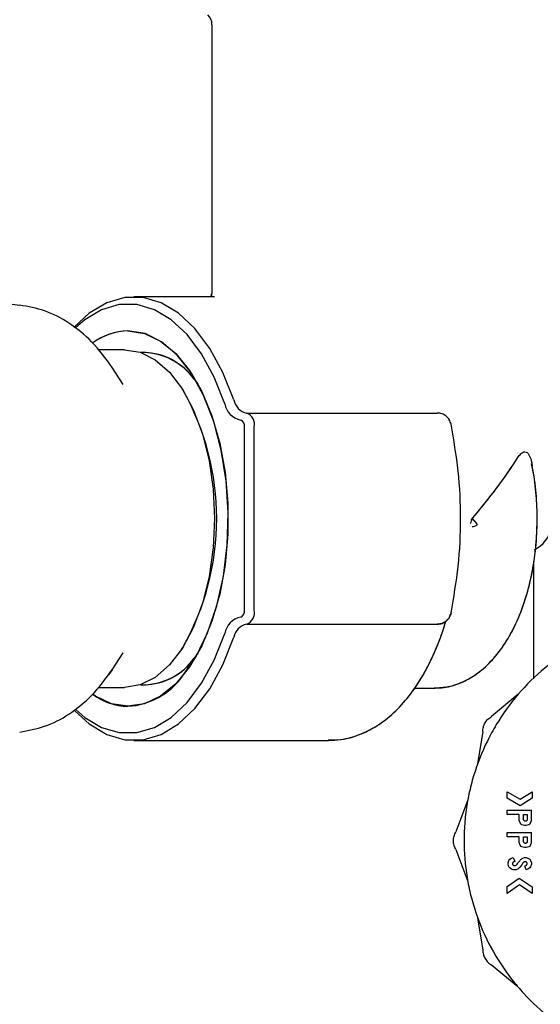
# Model space of a CAD drawing. Units: inches. Extents: x 0.4 to 16.6, y 0.2 to 10.8.
# Drawn here: x 10.2 to 10.3, y 5.6 to 5.7 of the extents above; entities that cross this region are included whole.
import ezdxf

# ---------------------------------------------------------------- set-up
doc = ezdxf.new("R2010")
doc.units = ezdxf.units.IN
doc.header["$MEASUREMENT"] = 0

msp = doc.modelspace()

# ---------------------------------------------------------------- linework, layer by layer
at = {"color": 7, "linetype": 'Continuous', "lineweight": 25}
for p, q in [((10.24513902658065, 5.72641936747788), (10.24513902658065, 5.688988310551311)), ((10.24513902658065, 5.72641936747788), (10.24513902658065, 5.688988354550802)), ((10.21613655628633, 5.687470973413053), (10.21830649388569, 5.687195287264468)), ((10.24547057741721, 5.688356800513235), (10.23423392855727, 5.688356800513235)), ((10.24547057741721, 5.688356800513235), (10.23423392855727, 5.688356800513235)), ((10.24506848072894, 5.688465332592797), (10.24547057741721, 5.688356800513235)), ((10.23290218127506, 5.680974903122878), (10.2291944321073, 5.680974903122878)), ((10.23590109863132, 5.680581210337516), (10.23519434946241, 5.680581210337516)), ((10.23274123113437, 5.676123299169021), (10.23119608631735, 5.678478811957936)), ((10.24264355140859, 5.676846152151895), (10.24315784680074, 5.676186423773133)), ((10.24105936437592, 5.67537068786325), (10.24085904935665, 5.67567607366874)), ((10.24916093211925, 5.671132392824395), (10.24915436152849, 5.671132392824395)), ((10.24999328517051, 5.672116632121047), (10.2766286121436, 5.672116632121047)), ((10.24968625671733, 5.644557579818903), (10.24968625671733, 5.670148138861248)), ((10.25104390503366, 5.644557579818903), (10.25104390503366, 5.670148138861248)), ((10.28151950764356, 5.657352852006827), (10.28208912506329, 5.65667313319233)), ((10.28151950764356, 5.657352852006827), (10.28208912506329, 5.65667313319233)), ((10.29015954116649, 5.653002666260544), (10.29061147461238, 5.653263583246409)), ((10.29028711035947, 5.653076321409674), (10.29061147461238, 5.653263583246409)), ((10.29011932563106, 5.634947973496563), (10.29011932563106, 5.651352582655784)), ((10.24915436152849, 5.643573325855756), (10.24916093211925, 5.643573325855756)), ((10.24999328517051, 5.642589071892608), (10.2766286121436, 5.642589071892608)), ((10.24085904935665, 5.639029645011411), (10.24105936437592, 5.639335030816902)), ((10.23119608631735, 5.63622689205572), (10.23274123113437, 5.638582404844635)), ((10.24315784680074, 5.63851929490702), (10.24264355140859, 5.637859566528258)), ((10.2291944321073, 5.633730815557275), (10.23290218127506, 5.633730815557275)), ((10.23519434946241, 5.634124508342635), (10.23590109863132, 5.634124508342635)), ((10.27340245207915, 5.63363238869431), (10.27609307966345, 5.63363238869431)), ((10.27340245207915, 5.63363238869431), (10.27609307966345, 5.63363238869431)), ((10.27609307966345, 5.63363238869431), (10.27634155945966, 5.633636949974952)), ((10.28789526865689, 5.632741178989641), (10.28422400973425, 5.629704026075091)), ((10.28298049609943, 5.627550177623198), (10.28218586527908, 5.622852190561412)), ((10.23423392855727, 5.626348918166917), (10.26144380089317, 5.626348918166917)), ((10.23423392855727, 5.626348918166917), (10.26144380089317, 5.626348918166917)), ((10.28639573664628, 5.619156247923923), (10.28820596373438, 5.618126645151316)), ((10.28639573664628, 5.618250386388514), (10.28639573664628, 5.619156247923923)), ((10.28820596373438, 5.618126645151316), (10.2899088613957, 5.619164358496897)), ((10.2899088613957, 5.619164358496897), (10.2899088613957, 5.618242275815541)), ((10.28089081357296, 5.618018963728595), (10.27922997942572, 5.6135530739856)), ((10.28821975024179, 5.617212966372878), (10.28639573664628, 5.618250386388514)), ((10.2899088613957, 5.618242275815541), (10.28821975024179, 5.617212966372878)), ((10.28639573664628, 5.615981684596751), (10.28639573664628, 5.61657223110804)), ((10.28639573664628, 5.61657223110804), (10.2897877454615, 5.61657223110804)), ((10.28809174105389, 5.615981684596751), (10.28639573664628, 5.615981684596751)), ((10.28809174105389, 5.615145019595309), (10.28809174105389, 5.615981684596751)), ((10.28868230223168, 5.615981684596751), (10.28919721361671, 5.615981684596751)), ((10.28868230223168, 5.615304092424353), (10.28868230223168, 5.615981684596751)), ((10.28919721361671, 5.615981684596751), (10.28919721361671, 5.615304092424353)), ((10.2897877454615, 5.615145019595309), (10.2897877454615, 5.61657223110804)), ((10.28821285698808, 5.614800679573155), (10.28809174105389, 5.615145019595309)), ((10.28833397292228, 5.614628377563602), (10.28821285698808, 5.614800679573155)), ((10.28845505952347, 5.614542358557301), (10.28833397292228, 5.614628377563602)), ((10.28881840732605, 5.614456090220547), (10.28845505952347, 5.614542358557301)), ((10.28906060986144, 5.614456090220547), (10.28881840732605, 5.614456090220547)), ((10.28942395766401, 5.614542358557301), (10.28906060986144, 5.614456090220547)), ((10.28954504426521, 5.614628377563602), (10.28942395766401, 5.614542358557301)), ((10.28966662952731, 5.614800679573155), (10.28954504426521, 5.614628377563602)), ((10.28966662952731, 5.614800679573155), (10.2897877454615, 5.615145019595309)), ((10.28639573664628, 5.612878972439545), (10.28639573664628, 5.613469533617333)), ((10.28639573664628, 5.613469533617333), (10.2897877454615, 5.613469533617333)), ((10.2897877454615, 5.612042322104601), (10.2897877454615, 5.613469533617333)), ((10.28809174105389, 5.612878972439545), (10.28639573664628, 5.612878972439545)), ((10.28809174105389, 5.612042322104601), (10.28809174105389, 5.612878972439545)), ((10.28821285698808, 5.61169796741595), (10.28809174105389, 5.612042322104601)), ((10.28833397292228, 5.611525680072895), (10.28821285698808, 5.61169796741595)), ((10.28868230223168, 5.612878972439545), (10.28919721361671, 5.612878972439545)), ((10.28868230223168, 5.612201394933646), (10.28868230223168, 5.612878972439545)), ((10.28919721361671, 5.612878972439545), (10.28919721361671, 5.612201394933646)), ((10.28966662952731, 5.61169796741595), (10.28954504426521, 5.611525680072895)), ((10.28966662952731, 5.61169796741595), (10.2897877454615, 5.612042322104601)), ((10.27922997942572, 5.611066017382957), (10.28089081357296, 5.606600142306461)), ((10.28845505952347, 5.611439411736141), (10.28833397292228, 5.611525680072895)), ((10.28881840732605, 5.61135339272984), (10.28845505952347, 5.611439411736141)), ((10.28906060986144, 5.61135339272984), (10.28881840732605, 5.61135339272984)), ((10.28942395766401, 5.611439411736141), (10.28906060986144, 5.61135339272984)), ((10.28954504426521, 5.611525680072895), (10.28942395766401, 5.611439411736141)), ((10.28651685258047, 5.609197930963251), (10.28663793918167, 5.609542520315859)), ((10.28651685258047, 5.609025643620195), (10.28651685258047, 5.609197930963251)), ((10.28663793918167, 5.608681303598042), (10.28651685258047, 5.609025643620195)), ((10.28663793918167, 5.609542520315859), (10.28675905511586, 5.609714807658914)), ((10.28675905511586, 5.609714807658914), (10.28700128698424, 5.609886860338014)), ((10.28700128698424, 5.609886860338014), (10.28724348951964, 5.609973128674768)), ((10.28724348951964, 5.609973128674768), (10.28744163389732, 5.609416813768031)), ((10.28847166199835, 5.609812633195492), (10.28857617545767, 5.609886860338014)), ((10.28857617545767, 5.609886860338014), (10.28881840732605, 5.609973128674768)), ((10.28883160717356, 5.609350946528935), (10.28876974388821, 5.609328917450084)), ((10.28881840732605, 5.609973128674768), (10.28906060986144, 5.609973128674768)), ((10.28906060986144, 5.609973128674768), (10.28930284172982, 5.609886860338014)), ((10.28930284172982, 5.609886860338014), (10.28954504426521, 5.609714807658914)), ((10.28954504426521, 5.609714807658914), (10.28966662952731, 5.609542520315859)), ((10.28966662952731, 5.609542520315859), (10.2897877454615, 5.609197930963251)), ((10.2897877454615, 5.609025643620195), (10.28966662952731, 5.608681303598042)), ((10.2897877454615, 5.609197930963251), (10.2897877454615, 5.609025643620195)), ((10.28675905511586, 5.608509001588489), (10.28663793918167, 5.608681303598042)), ((10.28700128698424, 5.608336714245434), (10.28675905511586, 5.608509001588489)), ((10.28724348951964, 5.608250680572635), (10.28700128698424, 5.608336714245434)), ((10.28760683732221, 5.608250680572635), (10.28724348951964, 5.608250680572635)), ((10.28784953851851, 5.608336714245434), (10.28760683732221, 5.608250680572635)), ((10.28791759106569, 5.608385128352817), (10.28784953851851, 5.608336714245434)), ((10.28886296414466, 5.608807186143835), (10.28902761024265, 5.608865661468323)), ((10.28906060986144, 5.608250680572635), (10.28886296414466, 5.608807186143835)), ((10.28902761024265, 5.608865661468323), (10.28908164161848, 5.608904087691087)), ((10.28930284172982, 5.608336714245434), (10.28906060986144, 5.608250680572635)), ((10.28954504426521, 5.608509001588489), (10.28930284172982, 5.608336714245434)), ((10.28966662952731, 5.608681303598042), (10.28954504426521, 5.608509001588489)), ((10.28639573664628, 5.60588933051782), (10.28808405580934, 5.607089431320819)), ((10.28808405580934, 5.607089431320819), (10.2899088613957, 5.605878770639808)), ((10.28809942629845, 5.606134305021186), (10.28639573664628, 5.604923277677743)), ((10.28639573664628, 5.604923277677743), (10.28639573664628, 5.60588933051782)), ((10.2899088613957, 5.604933837555755), (10.28809942629845, 5.606134305021186)), ((10.2899088613957, 5.605878770639808), (10.2899088613957, 5.604933837555755)), ((10.28218586527908, 5.601766915473643), (10.28298049609943, 5.59706891374536)), ((10.28789526865689, 5.591877941711911), (10.28422400973425, 5.594915079959964))]:
    msp.add_line(p, q, dxfattribs=at)
at = {"color": 7, "linetype": 'Continuous', "lineweight": 25, "flags": 128}
for points in [[(10.248211745751, 5.673946512315448), (10.24667939011957, 5.677785497300499), (10.24484950992517, 5.681135970595545), (10.24276581132957, 5.683917853125667), (10.24047813109038, 5.686064646992388), (10.2380411752423, 5.687524990122379), (10.23551319911236, 5.688264005585211), (10.23295462866919, 5.688264005585211), (10.23042665253925, 5.687524990122379), (10.22798969669117, 5.686064646992388), (10.22590860873208, 5.684146958479023)], [(10.248211745751, 5.673946512315448), (10.24667939011957, 5.677785497300499), (10.24484950992517, 5.681135970595545), (10.24276581132957, 5.683917853125667), (10.24047813109038, 5.686064646992388), (10.2380411752423, 5.687524990122379), (10.23551319911236, 5.688264005585211), (10.23295462866919, 5.688264005585211), (10.23042665253925, 5.687524990122379), (10.22798969669117, 5.686064646992388), (10.22590860873208, 5.684146958479023)], [(10.24693567249231, 5.673419735734149), (10.24545195096572, 5.677136842127153), (10.24368015010038, 5.680380953984228), (10.24166259740732, 5.68307452953448), (10.23944754566246, 5.685153153522038), (10.23708797025381, 5.686567150520758), (10.23464024919675, 5.687282699588007), (10.23216290181528, 5.687282699588007), (10.22971518075823, 5.686567150520758), (10.22735560534958, 5.685153153522038), (10.22605703368413, 5.684032691799041)], [(10.24693567249231, 5.673419735734149), (10.24545195096572, 5.677136842127153), (10.24368015010038, 5.680380953984228), (10.24166259740732, 5.68307452953448), (10.23944754566246, 5.685153153522038), (10.23708797025381, 5.686567150520758), (10.23464024919675, 5.687282699588007), (10.23216290181528, 5.687282699588007), (10.22971518075823, 5.686567150520758), (10.22735560534958, 5.685153153522038), (10.22605703368413, 5.684032691799041)], [(10.23340157550602, 5.683598915476729), (10.23570720753783, 5.683240964945139), (10.23794994962948, 5.682176837238032), (10.24006864248749, 5.68043558668644), (10.24200544144676, 5.678064688741922), (10.24370757645022, 5.675128837323795), (10.24512858403462, 5.671708096840481), (10.24622971531425, 5.667895775547409), (10.24698090396979, 5.66379588824299), (10.24736170490408, 5.659520237635671), (10.24736170490408, 5.655185481044482), (10.24698090396979, 5.650909830437163), (10.24622971531425, 5.646809928466246), (10.24512858403462, 5.642997621839672), (10.24370757645022, 5.639576881356358), (10.24200544144676, 5.636641029938231), (10.24006864248749, 5.634270131993712), (10.23794994962948, 5.632528881442121), (10.23570720753783, 5.631464753735014), (10.23340157550602, 5.631106788536925), (10.23109594347421, 5.631464753735014), (10.22885320138256, 5.632528881442121), (10.22854370895784, 5.632735576387696)], [(10.24102219947192, 5.635330534410519), (10.24291209497302, 5.638083083946166), (10.24452429501541, 5.641398328314847), (10.24581166147698, 5.645179453968294), (10.24673667745778, 5.649316066181796), (10.24727226860392, 5.653687342351107), (10.24740282976234, 5.658165669283759), (10.24712454764374, 5.66262026582388), (10.24644554748761, 5.666921040140969), (10.24538562906521, 5.670942417685672), (10.24397579735171, 5.674566963814605), (10.24225714787236, 5.6776888450837), (10.24027992804671, 5.680216894546123), (10.23810186520787, 5.682077295721277), (10.23578655328789, 5.683215709236894), (10.23340157550602, 5.683598915476729)], [(10.23290218127506, 5.680974903122878), (10.23509144931779, 5.68061602860196), (10.23721419012904, 5.679550316913152), (10.23920592978696, 5.677810151682356), (10.24100609565795, 5.675448390965617), (10.24256006970631, 5.672536812600419), (10.24382056714494, 5.669163884898101), (10.24474933774903, 5.665432068008368), (10.24531813384492, 5.661454777954361), (10.24550964896586, 5.657352852006827), (10.24531813384492, 5.653250926059292), (10.24474933774903, 5.649273636005287), (10.24382056714494, 5.645541833782052), (10.24256006970631, 5.642168906079734), (10.24100609565795, 5.639257313048038), (10.23920592978696, 5.636895566997796), (10.23721419012904, 5.635155401766999), (10.23509144931779, 5.634089690078192), (10.23290218127506, 5.633730815557275), (10.23290218127506, 5.633730815557275)], [(10.22596604273526, 5.630496412921371), (10.22798969669117, 5.628641071687763), (10.23042665253925, 5.627180728557772), (10.23295462866919, 5.626441713094942), (10.23551319911236, 5.626441713094942), (10.2380411752423, 5.627180728557772), (10.24047813109038, 5.628641071687763), (10.24276581132957, 5.630787850887987), (10.24484950992517, 5.633569748084606), (10.24667939011957, 5.636920221379653), (10.248211745751, 5.640759206364705)], [(10.22596604273526, 5.630496412921371), (10.22798969669117, 5.628641071687763), (10.23042665253925, 5.627180728557772), (10.23295462866919, 5.626441713094942), (10.23551319911236, 5.626441713094942), (10.2380411752423, 5.627180728557772), (10.24047813109038, 5.628641071687763), (10.24276581132957, 5.630787850887987), (10.24484950992517, 5.633569748084606), (10.24667939011957, 5.636920221379653), (10.248211745751, 5.640759206364705)], [(10.22609155861863, 5.630639748598878), (10.22735560534958, 5.629552565158114), (10.22971518075823, 5.628138568159395), (10.23216290181528, 5.627423019092144), (10.23464024919675, 5.627423019092144), (10.23708797025381, 5.628138568159395), (10.23944754566246, 5.629552565158114), (10.24166259740732, 5.631631189145671), (10.24368015010038, 5.634324764695924), (10.24545195096572, 5.637568876553), (10.24693567249231, 5.641285982946004)], [(10.22609155861863, 5.630639748598878), (10.22735560534958, 5.629552565158114), (10.22971518075823, 5.628138568159395), (10.23216290181528, 5.627423019092144), (10.23464024919675, 5.627423019092144), (10.23708797025381, 5.628138568159395), (10.23944754566246, 5.629552565158114), (10.24166259740732, 5.631631189145671), (10.24368015010038, 5.634324764695924), (10.24545195096572, 5.637568876553), (10.24693567249231, 5.641285982946004)], [(10.23119608631735, 5.63622689205572), (10.23095027582364, 5.635860376289741), (10.23069035615959, 5.635490032567983)]]:
    msp.add_lwpolyline(points, dxfattribs=at)
at = {"color": 7, "linetype": 'Continuous', "lineweight": 25}
for centre, radius, start, end in [((10.24317051684688, 5.726419366874694), 0.001968503937007426, 0, 45.00000000005485), ((10.2335766857044, 5.675009495236583), 0.008591205016958628, 91.16791185026959, 126.37084570281), ((10.233637485996, 5.674837816171589), 0.008764274915462576, 91.5424331517307, 125.4248588466349), ((10.23524441679505, 5.671280647631836), 0.009310693529668363, 31.7960338530279, 87.3269419741007), ((10.23546173080383, 5.671815328360659), 0.008768565174384154, 35.01102012806203, 88.5825401679113), ((10.2092412055323, 5.657352859340076), 0.03656552169583355, 330.4782060866565, 29.52179391334437), ((10.25043454382363, 5.67432681555016), 0.002255096854240148, 189.7088506009248, 258.5457524778931), ((10.24971401898208, 5.673894971684947), 0.002818698001937385, 189.706501583804, 258.5477172418501), ((10.24883125569136, 5.670324117658206), 0.0008729234166818581, 348.3696335200933, 67.81060804394374), ((10.24933394390447, 5.670500116077515), 0.001745810706832063, 348.3687320020803, 67.81053523781212), ((10.2513393016821, 5.657413752177447), 0.0392465538105496, 359.9110922155029, 10.66144157740429), ((10.28864295779175, 5.656673134789562), 0.003937007874016629, 299.9999999999914, 0), ((10.24971404124094, 5.640810725404433), 0.002818723582435005, 101.4526390637098, 170.293142110549), ((10.24883125569136, 5.644381601021946), 0.0008729234166824573, 292.1893919560351, 11.63036647985045), ((10.24933390057035, 5.644205613686643), 0.001745850916539805, 292.1904624237526, 11.63062498654537), ((10.25043449457503, 5.640378933186401), 0.002255043242345949, 101.4532467979232, 170.2916911084183), ((10.23538945655505, 5.643178237044117), 0.00905834581180175, 271.8294340432658, 329.0475901296365), ((10.235559068078, 5.642708881563787), 0.008585205901740282, 270.7980038794534, 325.6084358245977), ((10.23277495062401, 5.641223931776497), 0.01013653027780153, 273.5441977527736, 324.4507988054098), ((10.23365229447086, 5.639915402602924), 0.008812181441790516, 234.3655868568629, 268.3696344219202)]:
    msp.add_arc(centre, radius, start, end, dxfattribs=at)
for ratio, start_param, end_param in [(0.2891737161006084, 4.986597837970685, 5.362801323056221), (0.2891737161005304, 4.99366483068049, 5.362801323056091)]:
    msp.add_ellipse((10.26885949322483, 5.657352858139208), major_axis=(0.02278686295594668, 0.02278686295594756), ratio=ratio, start_param=start_param, end_param=end_param, dxfattribs=at)
for points, knots in [([(10.24513873325071, 5.689003417043466), (10.24514298387101, 5.688942326846893), (10.245150079238, 5.688840351762471), (10.24491754561912, 5.688500759657409), (10.24505676390332, 5.688468082733162), (10.24506848072894, 5.688465332592797)], [0, 0, 0, 0, 0.5777821821025875, 0.9644654969626332, 1, 1, 1, 1]), ([(10.24513873325071, 5.689003417043466), (10.24511327747677, 5.688928473983267), (10.24507078531203, 5.688803374944154), (10.24504524975674, 5.688568525416106), (10.24503501178224, 5.688474367155095)], [0, 0, 0, 0, 0.5990698308256566, 0.9999999999999999, 0.9999999999999999, 0.9999999999999999, 0.9999999999999999]), ([(10.23120732085424, 5.678461681489161), (10.23029525420414, 5.679712061939307), (10.22856874202311, 5.682078991020498), (10.22533759935348, 5.684705467358562), (10.22193648028004, 5.686530798265472), (10.21945176130008, 5.686987355279689), (10.2182703263035, 5.687204439158746)], [0, 0, 0, 0, 0.2920185329338517, 0.5527814816423099, 0.7873563920234558, 1, 1, 1, 1]), ([(10.27855229925434, 5.670539485007051), (10.27848577409464, 5.670755587811904), (10.27835272548879, 5.671187787855265), (10.27789281496376, 5.671698964323522), (10.27730184740402, 5.672049385268806), (10.27685302309222, 5.672094216584028), (10.2766286121436, 5.672116632121047)], [0, 0, 0, 0, 0.249998969732067, 0.4999915000257458, 0.7499970949781013, 1, 1, 1, 1]), ([(10.27855229925434, 5.670539485007051), (10.27848720873422, 5.670752090530918), (10.27835487634185, 5.671184328551997), (10.27789825618357, 5.671694542589879), (10.27730537837139, 5.672048081555061), (10.27685645122056, 5.672093553992975), (10.2766286121436, 5.672116632121047)], [0, 0, 0, 0, 0.2459313592472411, 0.4999911672519269, 0.746235996836443, 1, 1, 1, 1]), ([(10.27855229925434, 5.644166233673101), (10.2789258553027, 5.646339836440579), (10.27967431551586, 5.650694886232398), (10.27999981669466, 5.657358717176708), (10.27967313557125, 5.664018893125089), (10.27892532522506, 5.668369364285794), (10.27855229925434, 5.670539485007051)], [0, 0, 0, 0, 0.2496795772376937, 0.5002602164203006, 0.7507176534398484, 1, 1, 1, 1]), ([(10.27855229925434, 5.644166233673101), (10.27892651859583, 5.64634424704271), (10.27967479961072, 5.650699356129738), (10.27999934484749, 5.657358559611991), (10.27967364886931, 5.664014265310216), (10.27892601608426, 5.668364798016395), (10.27855229925434, 5.670539485007051)], [0, 0, 0, 0, 0.250182810711107, 0.5002602130682233, 0.7501966571105445, 1, 1, 1, 1]), ([(10.28790131125375, 5.665906602526505), (10.28802620509696, 5.66608243188442), (10.2882770153552, 5.66643553020804), (10.28868025863235, 5.666696888304696), (10.28904167302425, 5.666689982330798), (10.28932426756536, 5.66647741942551), (10.28959649600876, 5.666021601138003), (10.28978729322168, 5.665391559404412), (10.28987336717643, 5.664881820210099), (10.28990836273479, 5.664674572759019)], [0, 0, 0, 0, 0.1640957620221528, 0.3295350626902217, 0.4452612093317346, 0.5612120509123393, 0.6747802764564215, 0.8677736389558859, 1, 1, 1, 1]), ([(10.28790131125375, 5.665906602526505), (10.28802620509696, 5.66608243188442), (10.2882770153552, 5.66643553020804), (10.28868025863235, 5.666696888304696), (10.28904167302425, 5.666689982330798), (10.28932426756536, 5.66647741942551), (10.28959649600876, 5.666021601138003), (10.28978729322168, 5.665391559404412), (10.28987336717643, 5.664881820210099), (10.28990836273479, 5.664674572759019)], [0, 0, 0, 0, 0.1640957620221528, 0.3295350626902217, 0.4452612093317346, 0.5612120509123393, 0.6747802764564215, 0.8677736389558859, 1, 1, 1, 1]), ([(10.27617084143181, 5.633703873201848), (10.27643684047768, 5.633685904975034), (10.27751276726517, 5.633613226155864), (10.27937329939932, 5.634128942943159), (10.28161139709165, 5.635191383939358), (10.28366521024769, 5.636820837063048), (10.28553040064616, 5.638959021691631), (10.28717273632584, 5.641612035691833), (10.28853714085056, 5.644712555621401), (10.28957889471587, 5.648156387448982), (10.29027255573812, 5.651828646600911), (10.29061538159372, 5.655634139971133), (10.29058339658091, 5.659468377632178), (10.29031246319489, 5.662634008480739), (10.28993444748051, 5.664421450830454), (10.28981003853731, 5.665009716887404)], [0, 0, 0, 0, 0.025107705169898, 0.1015569528700032, 0.177817964960846, 0.2566522867527515, 0.3397226916644608, 0.4266942076321521, 0.5156564115726844, 0.6046202301266647, 0.6930641079910153, 0.7810763972116403, 0.8689099033068286, 0.9568568718877681, 1, 1, 1, 1]), ([(10.2764400889881, 5.633687153394997), (10.27710160997048, 5.633731802480453), (10.27857002143007, 5.633830912305372), (10.28073217823339, 5.634704869313242), (10.28286044079884, 5.63610098022054), (10.28480357525544, 5.638035708511251), (10.28654174677614, 5.640484894577618), (10.28802413257081, 5.643416100521476), (10.28920102157816, 5.646735277934174), (10.29003196044608, 5.650328358817629), (10.29050882338199, 5.653904301307936), (10.290563686298, 5.656268221906653), (10.29058885887364, 5.657352852006827)], [0, 0, 0, 0, 0.07676279218097783, 0.1703942379930859, 0.2658740118615841, 0.366003416552264, 0.4714200795232159, 0.58034131358357, 0.6901021698218605, 0.799320535204099, 0.90792288534444, 1, 1, 1, 1]), ([(10.28128897963997, 5.65667313319233), (10.28132933531953, 5.656798933628029), (10.281380933477, 5.656959780149839), (10.28143590318937, 5.657131107973668), (10.28145240085119, 5.657182627829068), (10.28146491461314, 5.657221647992054), (10.28147808476554, 5.657262680202489), (10.28149162201765, 5.657303148038798), (10.28149868650394, 5.657324362258124), (10.28150291081545, 5.65733222487979), (10.28150437181841, 5.657334944213701)], [0, 0, 0, 0, 0.5688985682700636, 0.7273850480670063, 0.7751541917899545, 0.8019215416244947, 0.9039749063609062, 0.9606550008802824, 0.9863923008331373, 1, 1, 1, 1]), ([(10.28128897963997, 5.65667313319233), (10.28132934203106, 5.656798913967416), (10.28138095136666, 5.656959743444007), (10.28143589838215, 5.657131080675225), (10.28145240698762, 5.657182604275499), (10.28146490277603, 5.657221638260259), (10.28147803396134, 5.657262708315037), (10.28149178260908, 5.657303305554759), (10.28149864333671, 5.65732465805125), (10.28150297989736, 5.657332444855784), (10.28150437181841, 5.657334944213701)], [0, 0, 0, 0, 0.5688268573853124, 0.7273299570765803, 0.7751021613246093, 0.8019077451071874, 0.9039400283629717, 0.9606384004200896, 0.9873659695586399, 0.9999999999999999, 0.9999999999999999, 0.9999999999999999, 0.9999999999999999]), ([(10.28208912506329, 5.65667313319233), (10.28209890444675, 5.656660214884346), (10.28211746462466, 5.656635697378155), (10.28213609209201, 5.656591467924636), (10.28214383353107, 5.656543998421535), (10.28213767282258, 5.656496421748451), (10.28212063519442, 5.656452734842823), (10.28208371730462, 5.6563961673865), (10.28197639443864, 5.656303951212915), (10.28176804116702, 5.656222228083048), (10.28158745965657, 5.656212411158381), (10.2814895879892, 5.656207090576095)], [0, 0, 0, 0, 0.05005822489724572, 0.0950049217273797, 0.141359351836354, 0.1872732885548816, 0.2303456804922507, 0.27704646046559, 0.3885582977368904, 0.6686104864439911, 1, 1, 1, 1]), ([(10.28208912506329, 5.65667313319233), (10.28209890418177, 5.656660214993463), (10.28211746385679, 5.656635697694361), (10.28213609483621, 5.656591466794572), (10.28214382288363, 5.656544002806148), (10.2821376488848, 5.656495921509801), (10.28211975006936, 5.656451084272742), (10.28208210064603, 5.656395195020047), (10.28197549782558, 5.656303266284715), (10.28176794445643, 5.656222312171239), (10.28158743143305, 5.656212441029435), (10.2814895879892, 5.656207090576095)], [0, 0, 0, 0, 0.05006185305673654, 0.09501180756900009, 0.1413695973909064, 0.1872868618959388, 0.2317400803971302, 0.2810746331704758, 0.388512197458695, 0.6685553686959214, 1, 1, 1, 1]), ([(10.27855229925434, 5.644166233673101), (10.27848577293705, 5.643950132092466), (10.27835272091759, 5.643517930929358), (10.2778928247227, 5.643006736247009), (10.27730184097184, 5.642656340638843), (10.27685302203038, 5.642611494835735), (10.2766286121436, 5.642589071892608)], [0, 0, 0, 0, 0.2499983763273492, 0.4999944410722301, 0.7499967570363909, 1, 1, 1, 1]), ([(10.2766286121436, 5.642589071892608), (10.27685645012414, 5.642612157482879), (10.27730537186869, 5.642657644295189), (10.27789826595659, 5.643011157974439), (10.27835487185907, 5.643521390128027), (10.27848720761733, 5.643953629328581), (10.27855229925434, 5.644166233673101)], [0, 0, 0, 0, 0.2537643431942723, 0.5000058874408996, 0.7540692273450608, 1, 1, 1, 1]), ([(10.30695004053454, 5.643388703988524), (10.30662799384862, 5.643346352617643), (10.30532867724091, 5.643175483479872), (10.30236390800247, 5.642410527019255), (10.29898042148914, 5.641145599479358), (10.2951341174556, 5.639092158740678), (10.29155479000497, 5.636572679976205), (10.28782123360778, 5.632878216664231), (10.2852615672398, 5.629326570565639), (10.28317206639275, 5.625501573250882), (10.28188802171465, 5.622244325151479), (10.28102275463702, 5.618868888231953), (10.2805858394248, 5.616294404235251), (10.28028871563484, 5.612822653957315), (10.28040876024028, 5.60976047641655), (10.28084327130883, 5.606744720796423), (10.28128630731049, 5.60461436556731), (10.28227605288019, 5.601272987160997), (10.28402996427688, 5.597262843700382), (10.28642437198747, 5.593598580188721), (10.28924344621, 5.590273876421197), (10.29246614716141, 5.587311989656865), (10.29613553410663, 5.584925162018239), (10.30005577753522, 5.58302046136654), (10.30337050217761, 5.581891554054318), (10.30676121519517, 5.58119666393379), (10.30931335876317, 5.580873334852603), (10.31101264497506, 5.580833473586285), (10.31186507708895, 5.580813477529546)], [0, 0, 0, 0, 0.01037046700415663, 0.04184026911972029, 0.09751233313447676, 0.1252760480586767, 0.1809478942891763, 0.2366201274582236, 0.2922921155215869, 0.3200558497205508, 0.3757277231267241, 0.403491474264638, 0.4312551811522672, 0.4590188073333495, 0.5146906227157474, 0.5285636368349277, 0.5563272987099906, 0.5840909821337532, 0.6397629857730801, 0.695435152765326, 0.7231988095556152, 0.7788705302536951, 0.8345426999794335, 0.8623065192782962, 0.9179782149236789, 0.9457419361084466, 0.9727819152681624, 1, 1, 1, 1]), ([(10.26136598045883, 5.626422265319604), (10.26195098433608, 5.626415053574567), (10.26343164421336, 5.626396800462171), (10.26575605237866, 5.627074179471929), (10.26824460807136, 5.628316782952652), (10.27057203496443, 5.630131104879914), (10.27272377169757, 5.632483456138345), (10.27466689838474, 5.635361704084582), (10.27633528324946, 5.638720072019339), (10.277340160567, 5.641345480589155), (10.27776380452378, 5.642832990530828), (10.27781123048189, 5.642999513817815)], [0, 0, 0, 0, 0.07848419005027407, 0.1986455059995476, 0.3196159603902183, 0.4444776730836454, 0.5745704273021364, 0.7090529889203803, 0.8457860734089789, 0.9827361086902969, 1, 1, 1, 1]), ([(10.26144380089317, 5.626348918166917), (10.26202185988607, 5.626374593541749), (10.26349349100233, 5.626439958289963), (10.26581043378957, 5.627085165860702), (10.26829491941258, 5.628351838339119), (10.27061901434331, 5.630174017312065), (10.2727667779391, 5.632538652233179), (10.27470466975275, 5.635427452596459), (10.27636830495503, 5.63879378431866), (10.27735580174586, 5.641402329237423), (10.27777400231825, 5.642861334712637), (10.27781407578236, 5.643001141799009)], [0, 0, 0, 0, 0.07793845929084138, 0.1984168800304378, 0.319840344925364, 0.445216739946713, 0.5758452778574323, 0.710840585258709, 0.8480478166305495, 0.9854394021231423, 1, 1, 1, 1]), ([(10.2182703263035, 5.627501279521407), (10.21945176143461, 5.627718363166971), (10.22193648069749, 5.628174919690125), (10.22533759515033, 5.630000253520955), (10.22856874940388, 5.632626711204807), (10.23029525569884, 5.63499364960446), (10.23120732085424, 5.63624403719099)], [0, 0, 0, 0, 0.2126435853593202, 0.4472184707905824, 0.7079809249413425, 1, 1, 1, 1]), ([(10.28298049609943, 5.627550177623198), (10.28299583383091, 5.627767697652053), (10.28302650717942, 5.628202707722843), (10.28328867622186, 5.62880813198443), (10.28368163386181, 5.629338194066732), (10.28404321183517, 5.629582078064698), (10.28422400973425, 5.629704026075091)], [0, 0, 0, 0, 0.2500086746149268, 0.4999828834852013, 0.749979116998141, 1, 1, 1, 1]), ([(10.28919721361671, 5.615304092424353), (10.28919329691608, 5.61527048297461), (10.28918544465188, 5.615203102211022), (10.28912527091975, 5.615118645046428), (10.28904173144145, 5.615058967156352), (10.28895660074749, 5.615043777850189), (10.28888965400313, 5.615049259141321), (10.28882474643981, 5.61506869017511), (10.28875506894715, 5.615117836796873), (10.28869356474515, 5.615202438976083), (10.28868605886753, 5.61527000970905), (10.28868227289869, 5.615304092424353)], [0, 0, 0, 0, 0.124504412101904, 0.249608441130318, 0.3735710445962226, 0.4995469976888507, 0.5623345496716673, 0.6234112319748193, 0.7501703015912466, 0.8739857611233649, 1, 1, 1, 1]), ([(10.27922997942572, 5.611066017382957), (10.27913450457891, 5.611262070599357), (10.27894357037212, 5.611654145230675), (10.27886790754276, 5.612309542752737), (10.27894317026998, 5.612965070833653), (10.27913437275028, 5.613357065506174), (10.27922997942572, 5.6135530739856)], [0, 0, 0, 0, 0.2500132101813838, 0.4999858661164962, 0.7499787192388668, 1, 1, 1, 1]), ([(10.28919721361671, 5.612201394933646), (10.28919329865726, 5.612167779662773), (10.28918545092446, 5.612100396164559), (10.28912526562132, 5.612015947691254), (10.28904173143316, 5.611956264713658), (10.28895660287004, 5.611941094218576), (10.28888965045994, 5.611946538203758), (10.28882475113016, 5.61196600547646), (10.28875506777796, 5.612015134777395), (10.28869356504058, 5.61209974262974), (10.28868605896659, 5.612167312602029), (10.28868227289869, 5.612201394933646)], [0, 0, 0, 0, 0.1245214990465724, 0.2496095967898879, 0.3735714059270803, 0.4995465517898357, 0.5623321028989846, 0.6234136450837958, 0.7501719024522894, 0.8739865685985655, 1, 1, 1, 1]), ([(10.28744163389732, 5.609416813768031), (10.28737722023027, 5.609395309691195), (10.28728399510511, 5.609364187099574), (10.28718384409919, 5.609280766251548), (10.28714304818514, 5.609199283985048), (10.28712782373566, 5.609107427899255), (10.28714093770487, 5.609013625921363), (10.28718972701509, 5.608935285966696), (10.28725929352505, 5.608879851180537), (10.2873467759716, 5.608842718747328), (10.28745191351306, 5.608833850618385), (10.28757969314007, 5.60886569752636), (10.2877412429578, 5.608963940529693), (10.2879231968412, 5.609199815975057), (10.28812748023462, 5.6095287101117), (10.28835600240764, 5.609717223063039), (10.28847166199835, 5.609812633195492)], [0, 0, 0, 0, 0.08484510662098999, 0.1227953017615471, 0.1609696176562407, 0.1969788035130419, 0.2391640591097594, 0.2773695214243976, 0.3103188463900776, 0.3500507490428327, 0.3956116656062597, 0.4407315438255902, 0.5141748647085538, 0.6291767751276777, 0.8123190329889616, 1, 1, 1, 1]), ([(10.28854763445404, 5.609129893082565), (10.28850050846448, 5.609043039605951), (10.28840625766635, 5.608869334829273), (10.28819919805367, 5.60861134554499), (10.28801981702376, 5.608467247299398), (10.28791759106569, 5.608385128352817)], [0, 0, 0, 0, 0.3007624397574182, 0.6015173424093566, 1, 1, 1, 1]), ([(10.28876974388821, 5.609328917450084), (10.28874376699162, 5.609317834105796), (10.28869763376607, 5.609298150829931), (10.28862245536017, 5.609240932166227), (10.28857454727338, 5.609182898016864), (10.28855112711826, 5.609136771902461), (10.28854763445404, 5.609129893082565)], [0, 0, 0, 0, 0.2765674448954282, 0.4911652270479898, 0.9241171122712892, 1, 1, 1, 1]), ([(10.28908164161848, 5.60890407302459), (10.28910228759883, 5.608924121707775), (10.28914357433608, 5.608964214001811), (10.2891756860294, 5.609046943996155), (10.28918215745741, 5.609134662076084), (10.28915676757815, 5.609220776393508), (10.28910691562558, 5.609294240720586), (10.28903306997737, 5.609343641031356), (10.28894845021516, 5.609369617924778), (10.28887820614004, 5.609365677471516), (10.28884050027377, 5.60935374596303), (10.28883160717356, 5.609350931862439)], [0, 0, 0, 0, 0.1178510594086047, 0.2356723023884131, 0.3575789153021844, 0.4757793360169858, 0.6004931818766296, 0.7168737840509466, 0.8364011250715274, 0.9614144606169415, 1, 1, 1, 1]), ([(10.28298049609943, 5.59706891374536), (10.28299570022993, 5.596851365236675), (10.28302610658372, 5.596416295508672), (10.28328868874667, 5.595810965576301), (10.283681898886, 5.595281197613375), (10.28404329840598, 5.595037124386241), (10.28422400973425, 5.594915079959964)], [0, 0, 0, 0, 0.2500192888276157, 0.5000072151404172, 0.749987602953929, 1, 1, 1, 1])]:
    msp.add_open_spline(points, degree=3, knots=knots, dxfattribs=at)

doc.saveas('drawing.dxf')
